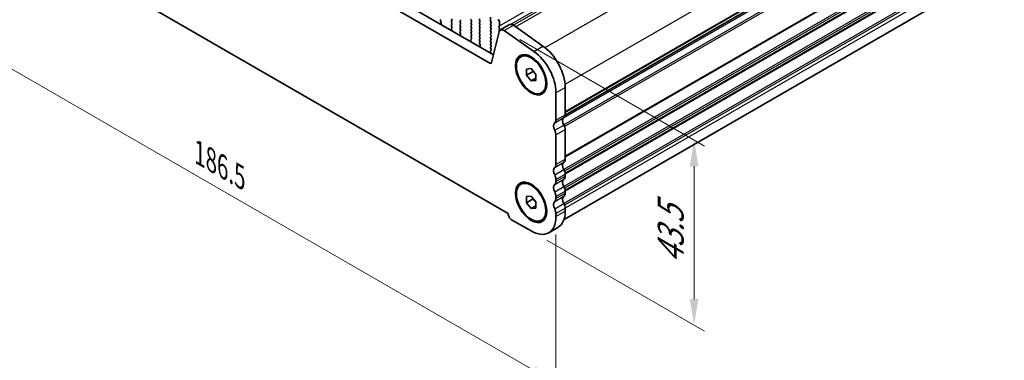
# Model space of a CAD drawing. Units: millimetres. Extents: x 29 to 4370, y 16 to 859.
# Drawn here: x 125 to 314, y 210 to 275 of the extents above; entities that cross this region are included whole.
import ezdxf

# ---------------------------------------------------------------- set-up
doc = ezdxf.new("R2010")
doc.units = ezdxf.units.MM
doc.header["$LTSCALE"] = 2
doc.layers.get('Defpoints').update_dxf_attribs({"lineweight": 25})
for name, color, linetype, lineweight in [('Dimension (ISO)', 7, 'Continuous', 18), ('Visible (ISO)', 7, 'Continuous', 35), ('Visible Narrow (ISO)', 7, 'Continuous', 25)]:
    doc.layers.add(name, color=color, linetype=linetype, lineweight=lineweight)
doc.styles.add('Note Text (TK)', font='txt')
doc.dimstyles.new('Default - Method 1b (TK)', dxfattribs={"dimscale": 2, "dimtxt": 2.5, "dimasz": 2.5, "dimexe": 1, "dimexo": 1.5, "dimgap": 1, "dimtad": 1, "dimtoh": 1, "dimrnd": 1e-08, "dimdsep": 46, "dimtxsty": 'Note Text (TK)', "dimcen": 0.09, "dimdle": 5, "dimclrd": 100, "dimclre": 100, "dimclrt": 7, "dimadec": 1, "dimazin": 1, "dimtfac": 1, "dimtmove": 0, "dimatfit": 3, "dimfxl": 1, "dimtolj": 1, "dimlwd": -1, "dimlwe": -1, "dimarcsym": 0})

# ---------------------------------------------------------------- blocks, each defined once
blk = doc.blocks.new('*D11')
at = {"layer": 'Defpoints', "color": 0}
for p in [(96.43, 313.35), (228.3, 237.21), (228.3, 205.22)]:
    blk.add_point(p, dxfattribs=at)
at = {"layer": 'Dimension (ISO)', "color": 100}
for p, q in [((96.43, 309.89), (96.43, 279.05)), ((100.76, 278.86), (223.97, 207.72)), ((228.3, 233.75), (228.3, 202.91))]:
    blk.add_line(p, q, dxfattribs=at)
for points in [[(101.17, 279.58), (100.34, 278.13), (96.43, 281.36)], [(224.39, 208.44), (223.56, 207), (228.3, 205.22)]]:
    blk.add_solid(points, dxfattribs=at)
at = {"layer": 'Dimension (ISO)', "color": 7, "insert": (159.87, 249.39), "char_height": 5, "attachment_point": 4, "rotation": 330, "style": 'Note Text (TK)'}
blk.add_mtext('\\A1;{\\Q-30.000;\\W0.816;\\H0.816x;186.5}', dxfattribs=at)
blk = doc.blocks.new('*D12')
at = {"layer": 'Defpoints', "color": 0}
for p in [(218.35, 272.96), (223.53, 234.46), (254.83, 216.39)]:
    blk.add_point(p, dxfattribs=at)
at = {"layer": 'Dimension (ISO)', "color": 100}
for p, q in [((221.35, 271.23), (256.83, 250.74)), ((254.83, 246.9), (254.83, 221.39)), ((226.53, 232.72), (256.83, 215.23))]:
    blk.add_line(p, q, dxfattribs=at)
for points in [[(253.99, 246.9), (255.66, 246.9), (254.83, 251.9)], [(253.99, 221.39), (255.66, 221.39), (254.83, 216.39)]]:
    blk.add_solid(points, dxfattribs=at)
at = {"layer": 'Dimension (ISO)', "color": 7, "insert": (250.34, 227.1), "char_height": 5, "attachment_point": 4, "rotation": 90, "style": 'Note Text (TK)'}
blk.add_mtext('\\A1;{\\Q30.000;\\W0.816;\\H0.816x; \\fＭＳ Ｐゴシック|b0|i0;\\H4.9746;43.5}', dxfattribs=at)

msp = doc.modelspace()

# ---------------------------------------------------------------- linework, layer by layer
at = {"layer": 'Visible (ISO)'}
for p, q in [((110.9097, 329.1595), (216.3043, 268.3099)), ((109.142, 328.1388), (215.5873, 266.6826)), ((230.0648, 256.6871), (313.8494, 305.0601)), ((219.1099, 237.8241), (105.6193, 303.3479)), ((313.1499, 284.7817), (229.8433, 236.6845)), ((206.2123, 275.0563), (206.1286, 274.9758)), ((206.1302, 274.7767), (206.226, 274.5791)), ((206.2456, 274.4065), (206.1761, 274.2473)), ((208.3336, 275.0074), (208.2488, 275.187)), ((208.2488, 274.7297), (208.3336, 274.8114)), ((208.3336, 274.3542), (208.2488, 274.5338)), ((208.2488, 274.0765), (208.3336, 274.1582)), ((209.96, 274.8522), (209.8751, 274.7706)), ((209.8751, 274.5746), (209.96, 274.395)), ((209.96, 274.199), (209.8751, 274.1174)), ((212.0813, 274.8032), (211.9965, 274.9829)), ((211.9965, 274.5256), (212.0813, 274.6073)), ((212.0813, 274.15), (211.9965, 274.3297)), ((213.6228, 275.0237), (213.7077, 274.8441)), ((213.7077, 274.6481), (213.6228, 274.5664)), ((213.6228, 274.3705), (213.7077, 274.1909)), ((215.7158, 274.893), (215.7158, 275.5054)), ((215.829, 274.5991), (215.7441, 274.7787)), ((215.7441, 274.3215), (215.829, 274.4031)), ((217.4836, 274.4848), (217.4836, 273.8724)), ((208.285, 273.0297), (208.2155, 273.2692)), ((208.2351, 273.4191), (208.3309, 273.5061)), ((208.3325, 273.7035), (208.2488, 273.8806)), ((209.8751, 273.9214), (209.96, 273.7418)), ((209.96, 273.5458), (209.8751, 273.4642)), ((209.8751, 273.2682), (209.96, 273.0886)), ((209.96, 272.8926), (209.8763, 272.8121)), ((209.8778, 272.613), (209.9737, 272.4154)), ((211.9965, 273.8724), (212.0813, 273.9541)), ((212.0813, 273.4968), (211.9965, 273.6765)), ((211.9965, 273.2192), (212.0813, 273.3009)), ((212.0813, 272.8436), (211.9965, 273.0233)), ((211.9965, 272.566), (212.0813, 272.6477)), ((212.0813, 272.1904), (211.9965, 272.3701)), ((213.7077, 273.9949), (213.6228, 273.9132)), ((213.6228, 273.7173), (213.7077, 273.5377)), ((213.7077, 273.3417), (213.6228, 273.26)), ((213.6228, 273.0641), (213.7077, 272.8845)), ((213.7077, 272.6885), (213.6228, 272.6069)), ((213.6228, 272.4109), (213.7077, 272.2313)), ((215.829, 273.9459), (215.7441, 274.1255)), ((215.7441, 273.6683), (215.829, 273.7499)), ((215.829, 273.2927), (215.7441, 273.4723)), ((215.7441, 273.0151), (215.829, 273.0967)), ((215.829, 272.6395), (215.7441, 272.8191)), ((215.7441, 272.3619), (215.829, 272.4436)), ((215.9304, 266.794), (217.3971, 272.74)), ((217.4553, 273.7908), (217.3705, 273.7091)), ((217.3705, 273.5132), (217.4553, 273.3335)), ((217.4553, 273.1376), (217.3705, 273.0559)), ((217.3705, 272.86), (217.4082, 272.7802)), ((217.6297, 273.0805), (219.3975, 274.1011)), ((218.3496, 272.9579), (224.0416, 268.9622)), ((220.1173, 273.9785), (225.8093, 269.9828)), ((209.9932, 272.2428), (209.9237, 272.0836)), ((212.0327, 270.866), (211.9632, 271.1055)), ((211.9828, 271.2554), (212.0786, 271.3424)), ((211.9965, 271.9128), (212.0813, 271.9945)), ((212.0801, 271.5397), (211.9965, 271.7169)), ((213.7077, 272.0353), (213.6228, 271.9537)), ((213.6228, 271.7577), (213.7077, 271.5781)), ((213.7077, 271.3821), (213.6228, 271.3005)), ((213.6228, 271.1045), (213.7077, 270.9249)), ((213.7077, 270.7289), (213.624, 270.6484)), ((213.6255, 270.4493), (213.7213, 270.2517)), ((215.829, 271.9863), (215.7441, 272.1659)), ((215.7441, 271.7087), (215.829, 271.7904)), ((215.829, 271.3331), (215.7441, 271.5127)), ((215.7441, 271.0555), (215.829, 271.1372)), ((215.829, 270.6799), (215.7441, 270.8595)), ((215.7441, 270.4023), (215.829, 270.484)), ((213.7409, 270.0791), (213.6714, 269.9199)), ((215.7804, 268.7023), (215.7109, 268.9418)), ((215.7304, 269.0917), (215.8263, 269.1786)), ((215.829, 270.0267), (215.7441, 270.2064)), ((215.7441, 269.7491), (215.829, 269.8308)), ((215.8278, 269.376), (215.7441, 269.5532)), ((221.5294, 267.9264), (221.7061, 268.0285)), ((222.6455, 265.5619), (223.5294, 265.6408)), ((222.6455, 264.3834), (222.6455, 265.5619)), ((222.6455, 264.3834), (223.9183, 265.1182)), ((223.5294, 265.6408), (224.4132, 264.5412)), ((223.9183, 265.157), (223.9183, 265.1182)), ((223.9183, 265.1182), (224.4132, 264.5024)), ((223.5294, 263.2838), (222.6455, 264.3834)), ((223.5294, 263.2838), (224.4132, 263.7941)), ((224.4132, 263.3627), (223.5294, 263.2838)), ((224.4132, 264.5412), (224.4132, 263.3627)), ((225.5294, 260.9982), (225.7061, 261.1003)), ((228.3023, 261.0227), (228.3023, 255.7747)), ((230.0701, 262.0433), (230.0701, 256.7953)), ((230.0701, 253.9622), (230.0701, 248.2221)), ((228.3023, 252.9416), (228.3023, 247.2015)), ((228.3023, 244.3684), (228.3023, 243.9355)), ((230.0701, 245.389), (230.0701, 244.9561)), ((221.5294, 243.4315), (221.7061, 243.5336)), ((230.0701, 242.123), (230.0701, 241.6902)), ((222.6455, 241.067), (223.5294, 241.1459)), ((222.6455, 239.8885), (222.6455, 241.067)), ((222.6455, 239.8885), (223.9183, 240.6233)), ((223.5294, 241.1459), (224.4132, 240.0463)), ((223.9183, 240.6621), (223.9183, 240.6233)), ((223.9183, 240.6233), (224.4132, 240.0075)), ((228.3023, 241.1024), (228.3023, 240.6695)), ((223.5294, 238.7889), (222.6455, 239.8885)), ((223.5294, 238.7889), (224.4132, 239.2992)), ((224.4132, 238.8678), (223.5294, 238.7889)), ((224.4132, 240.0463), (224.4132, 238.8678)), ((230.0701, 238.857), (230.0701, 238.2323)), ((219.1099, 237.7833), (219.1099, 237.8241)), ((223.5294, 234.456), (219.7817, 236.6198)), ((225.5294, 236.5033), (225.7061, 236.6054)), ((228.3023, 237.8364), (228.3023, 237.2117)), ((226.9044, 234.1217), (228.6721, 235.1423))]:
    msp.add_line(p, q, dxfattribs=at)
for centre, major_axis, start_param, end_param in [((206.2418, 274.8125), (-0.1, 0.1732), 0.14189705, 1.4465605), ((206.3073, 274.1106), (0.1, -0.1732), 3.54423622, 4.10517319), ((206.1144, 274.5433), (0.1, -0.1732), 0.40264356, 1.4465605), ((208.3619, 274.5664), (-0.1, 0.1732), 0.14189705, 1.42889927), ((208.2205, 274.9747), (0.1, -0.1732), 0.14189705, 1.42889927), ((208.2205, 274.3215), (0.1, -0.1732), 0.14189705, 1.42889927), ((209.9883, 274.6073), (-0.1, 0.1732), 0.14189705, 1.42889927), ((209.8468, 275.0155), (0.1, -0.1732), 0.14189705, 1.42889927), ((209.8468, 274.3623), (0.1, -0.1732), 0.14189705, 1.42889927), ((212.1096, 275.0155), (-0.1, 0.1732), 0.14189705, 1.42889927), ((212.1096, 274.3623), (-0.1, 0.1732), 0.14189705, 1.42889927), ((211.9682, 274.7706), (0.1, -0.1732), 0.14189705, 1.42889927), ((213.7359, 275.0563), (-0.1, 0.1732), 0.14189705, 1.42889927), ((213.7359, 274.4031), (-0.1, 0.1732), 0.14189705, 1.42889927), ((213.5945, 274.8114), (0.1, -0.1732), 0.14189705, 1.42889927), ((213.5945, 274.1582), (0.1, -0.1732), 0.14189705, 1.42889927), ((215.8573, 274.1582), (-0.1, 0.1732), 0.14189705, 1.42889927), ((215.8573, 274.8114), (-0.1, 0.1732), 0.78539816, 1.42889927), ((215.7158, 274.5664), (0.1, -0.1732), 0.14189705, 1.42889927), ((217.13, 274.6889), (0.25, -0.433), 0.78539816, 2.35619449), ((220.0225, 273.0186), (-0.625, 1.0825), 5.39026758, 6.28318531), ((208.3467, 273.2544), (-0.1, 0.1732), 0.12423582, 1.16815276), ((208.3619, 273.9132), (-0.1, 0.1732), 0.14189705, 1.42889927), ((208.1538, 273.0445), (-0.1, 0.1732), 3.74880845, 4.30974542), ((208.2193, 273.6708), (0.1, -0.1732), 0.12423582, 1.42889927), ((209.9883, 273.9541), (-0.1, 0.1732), 0.14189705, 1.42889927), ((209.9883, 273.3009), (-0.1, 0.1732), 0.14189705, 1.42889927), ((209.9894, 272.6488), (-0.1, 0.1732), 0.14189705, 1.4465605), ((209.8468, 273.7091), (0.1, -0.1732), 0.14189705, 1.42889927), ((209.8468, 273.0559), (0.1, -0.1732), 0.14189705, 1.42889927), ((209.8621, 272.3795), (0.1, -0.1732), 0.40264356, 1.4465605), ((212.1096, 273.7091), (-0.1, 0.1732), 0.14189705, 1.42889927), ((212.1096, 273.0559), (-0.1, 0.1732), 0.14189705, 1.42889927), ((212.1096, 272.4027), (-0.1, 0.1732), 0.14189705, 1.42889927), ((211.9682, 274.1174), (0.1, -0.1732), 0.14189705, 1.42889927), ((211.9682, 273.4642), (0.1, -0.1732), 0.14189705, 1.42889927), ((211.9682, 272.811), (0.1, -0.1732), 0.14189705, 1.42889927), ((213.7359, 273.7499), (-0.1, 0.1732), 0.14189705, 1.42889927), ((213.7359, 273.0967), (-0.1, 0.1732), 0.14189705, 1.42889927), ((213.7359, 272.4436), (-0.1, 0.1732), 0.14189705, 1.42889927), ((213.5945, 273.505), (0.1, -0.1732), 0.14189705, 1.42889927), ((213.5945, 272.8518), (0.1, -0.1732), 0.14189705, 1.42889927), ((215.8573, 273.505), (-0.1, 0.1732), 0.14189705, 1.42889927), ((215.8573, 272.8518), (-0.1, 0.1732), 0.14189705, 1.42889927), ((215.8573, 272.1986), (-0.1, 0.1732), 0.14189705, 1.42889927), ((215.7158, 273.9132), (0.1, -0.1732), 0.14189705, 1.42889927), ((215.7158, 273.26), (0.1, -0.1732), 0.14189705, 1.42889927), ((215.7158, 272.6069), (0.1, -0.1732), 0.14189705, 1.42889927), ((217.4836, 273.5458), (-0.1, 0.1732), 0.14189705, 1.42889927), ((217.4836, 272.8926), (-0.1, 0.1732), 0.14189705, 1.42889927), ((218.2547, 271.9979), (-0.625, 1.0825), 5.39026758, 6.82423738), ((217.3422, 273.9541), (0.1, -0.1732), 0.14189705, 0.78539816), ((217.3422, 273.3009), (0.1, -0.1732), 0.14189705, 1.42889927), ((210.0549, 271.9469), (0.1, -0.1732), 3.54423622, 4.10517319), ((212.0944, 271.0907), (-0.1, 0.1732), 0.12423582, 1.16815276), ((212.1096, 271.7495), (-0.1, 0.1732), 0.14189705, 1.42889927), ((211.9015, 270.8808), (-0.1, 0.1732), 3.74880845, 4.30974542), ((211.967, 271.5071), (0.1, -0.1732), 0.12423582, 1.42889927), ((211.9682, 272.1578), (0.1, -0.1732), 0.14189705, 1.42889927), ((213.7359, 271.7904), (-0.1, 0.1732), 0.14189705, 1.42889927), ((213.7359, 271.1372), (-0.1, 0.1732), 0.14189705, 1.42889927), ((213.7371, 270.4851), (-0.1, 0.1732), 0.14189705, 1.4465605), ((213.5945, 272.1986), (0.1, -0.1732), 0.14189705, 1.42889927), ((213.5945, 271.5454), (0.1, -0.1732), 0.14189705, 1.42889927), ((213.5945, 270.8922), (0.1, -0.1732), 0.14189705, 1.42889927), ((215.8573, 271.5454), (-0.1, 0.1732), 0.14189705, 1.42889927), ((215.8573, 270.8922), (-0.1, 0.1732), 0.14189705, 1.42889927), ((215.8573, 270.239), (-0.1, 0.1732), 0.14189705, 1.42889927), ((215.7158, 271.9537), (0.1, -0.1732), 0.14189705, 1.42889927), ((215.7158, 271.3005), (0.1, -0.1732), 0.14189705, 1.42889927), ((215.7158, 270.6473), (0.1, -0.1732), 0.14189705, 1.42889927), ((213.8026, 269.7832), (0.1, -0.1732), 3.54423622, 4.10517319), ((213.6097, 270.2158), (0.1, -0.1732), 0.40264356, 1.4465605), ((215.842, 268.927), (-0.1, 0.1732), 0.12423582, 1.16815276), ((215.8573, 269.5858), (-0.1, 0.1732), 0.14189705, 1.42889927), ((215.6492, 268.717), (-0.1, 0.1732), 3.74880845, 4.30974542), ((215.7147, 269.3434), (0.1, -0.1732), 0.12423582, 1.42889927), ((215.7158, 269.9941), (0.1, -0.1732), 0.14189705, 1.42889927), ((223.5294, 263.7784), (3.375, -5.8457), 0.78539816, 2.24867493), ((225.2971, 264.799), (3.375, -5.8457), 0.78539816, 2.24867493), ((215.5873, 267.0908), (0.25, -0.433), 5.49778714, 6.82423738), ((227.4185, 256.285), (0.625, -1.0825), 0.01840416, 0.78539816), ((230.459, 255.1542), (-0.625, 1.0825), 0.01840416, 1.55239217), ((229.1862, 257.3057), (0.625, -1.0825), 0.01840416, 0.78539816), ((228.6912, 254.1336), (-0.625, 1.0825), 0.01840416, 1.55239217), ((227.4185, 253.4519), (0.625, -1.0825), 0.78539816, 1.55239217), ((229.1862, 254.4725), (0.625, -1.0825), 0.78539816, 1.55239217), ((229.1862, 248.7324), (0.625, -1.0825), 0.01840416, 0.78539816), ((228.6912, 245.5604), (-0.625, 1.0825), 0.01840416, 1.55239217), ((227.4185, 247.7118), (0.625, -1.0825), 0.01840416, 0.78539816), ((230.459, 246.581), (-0.625, 1.0825), 0.01840416, 1.55239217), ((229.1862, 245.8993), (0.625, -1.0825), 0.78539816, 1.55239217), ((227.4185, 244.8787), (0.625, -1.0825), 0.78539816, 1.55239217), ((227.4185, 244.4458), (0.625, -1.0825), 0.01840416, 0.78539816), ((230.459, 243.315), (-0.625, 1.0825), 0.01840416, 1.55239217), ((229.1862, 245.4665), (0.625, -1.0825), 0.01840416, 0.78539816), ((228.6912, 242.2944), (-0.625, 1.0825), 0.01840416, 1.55239217), ((229.1862, 242.6333), (0.625, -1.0825), 0.78539816, 1.55239217), ((227.4185, 241.6127), (0.625, -1.0825), 0.78539816, 1.55239217), ((227.4185, 241.1798), (0.625, -1.0825), 0.01840416, 0.78539816), ((230.459, 240.0491), (-0.625, 1.0825), 0.01840416, 1.55239217), ((229.1862, 242.2005), (0.625, -1.0825), 0.01840416, 0.78539816), ((228.6912, 239.0284), (-0.625, 1.0825), 0.01840416, 1.55239217), ((227.4185, 238.3467), (0.625, -1.0825), 0.78539816, 1.55239217), ((225.2971, 240.988), (3.375, -5.8457), 0, 0.78539816), ((229.1862, 239.3673), (0.625, -1.0825), 0.78539816, 1.55239217), ((219.7817, 237.3954), (-0.475, 0.8227), 0.78539816, 2.35619449), ((223.5294, 239.9674), (3.375, -5.8457), 5.49778714, 7.06858347)]:
    msp.add_ellipse(centre, major_axis=major_axis, ratio=0.57735027, start_param=start_param, end_param=end_param, dxfattribs=at)
for centre, major_axis in [((223.5294, 264.4623), (-2.125, 3.6806)), ((223.5294, 264.4623), (-2, 3.4641)), ((223.5294, 239.9674), (-2.125, 3.6806)), ((223.5294, 239.9674), (-2, 3.4641))]:
    msp.add_ellipse(centre, major_axis=major_axis, ratio=0.57735027, dxfattribs=at)
at = {"layer": 'Visible Narrow (ISO)'}
for p, q in [((217.4836, 273.8724), (302.3364, 322.8622)), ((219.6215, 274.1596), (302.2233, 321.8498)), ((220.5419, 273.6805), (304.9132, 322.3923)), ((220.1094, 273.984), (302.2233, 321.3925)), ((226.2176, 269.6754), (310.6052, 318.3966)), ((230.0435, 262.6403), (314.3926, 311.3393)), ((313.9097, 304.7406), (229.7089, 256.1272)), ((230.0696, 256.7615), (313.9097, 305.1666)), ((230.0701, 257.4077), (314.3926, 306.0913)), ((230.0701, 257.2387), (314.2936, 305.8652)), ((314.2936, 303.5987), (229.8159, 254.8254)), ((314.3926, 303.2582), (229.9625, 254.5124)), ((314.3926, 297.5181), (230.0701, 248.8345)), ((314.2936, 297.292), (230.0701, 248.6655)), ((314.2936, 295.0254), (229.8159, 246.2522)), ((314.3926, 294.685), (229.9625, 245.9392)), ((314.3926, 294.2521), (230.0583, 245.5617)), ((314.2936, 294.026), (230.0701, 245.3995)), ((314.2936, 291.7595), (229.8159, 242.9862)), ((314.3926, 291.419), (229.9625, 242.6732)), ((314.3926, 290.9861), (230.0583, 242.2957)), ((314.2936, 290.76), (230.0701, 242.1335)), ((314.2936, 288.4935), (229.8159, 239.7202)), ((314.3926, 288.153), (229.9625, 239.4073)), ((314.3926, 287.5283), (230.0701, 238.8447)), ((217.3705, 272.86), (217.467, 272.9157)), ((218.3496, 272.9579), (220.1173, 273.9785)), ((224.0416, 268.9622), (225.8093, 269.9828)), ((215.5873, 266.6826), (215.9553, 266.895)), ((228.3023, 261.0227), (230.0701, 262.0433)), ((228.0548, 255.2093), (229.8226, 256.2299)), ((228.3023, 255.7747), (230.0701, 256.7953)), ((228.0548, 253.7928), (229.8226, 254.8134)), ((228.3023, 252.9416), (230.0701, 253.9622)), ((228.3023, 247.2015), (230.0701, 248.2221)), ((228.0548, 246.6361), (229.8226, 247.6567)), ((228.0548, 245.2195), (229.8226, 246.2402)), ((228.0548, 243.3701), (229.8226, 244.3907)), ((228.3023, 244.3684), (230.0701, 245.389)), ((228.3023, 243.9355), (230.0701, 244.9561)), ((228.0548, 241.9536), (229.8226, 242.9742)), ((228.3023, 241.1024), (230.0701, 242.123)), ((228.0548, 240.1041), (229.8226, 241.1248)), ((228.3023, 240.6695), (230.0701, 241.6902)), ((228.0548, 238.6876), (229.8226, 239.7082)), ((228.3023, 237.8364), (230.0701, 238.857)), ((228.3023, 237.2117), (230.0701, 238.2323))]:
    msp.add_line(p, q, dxfattribs=at)

# ---------------------------------------------------------------- dimensions: what is measured, and where the dimension line sits
at = {"layer": 'Dimension (ISO)', "color": 100}
for base, p1, p2, angle, text, override, picture, middle in [((228.3023, 205.2179), (96.4269, 313.35), (228.3023, 237.2117), 150, '{\\Q-30.000;\\W0.816;\\H0.816x;<>}', {"dimgap": 1, "dimtoh": 0, "dimdec": 2, "dimlfac": 1.224745, "dimtol": 0, "dimlim": 0, "dimtp": 0, "dimtm": 0, "dimtdec": 2, "dimtofl": 0, "dimatfit": 1}, '*D11', (162.3646, 243.287)), ((254.8256, 216.3872), (218.3496, 272.9579), (223.5294, 234.456), 90, '{\\Q30.000;\\W0.816;\\H0.816x; \\fＭＳ Ｐゴシック|b0|i0;\\H4.9746;43.5}', {"dimgap": 1, "dimtoh": 0, "dimdec": 2, "dimlfac": 1.129615, "dimtol": 0, "dimlim": 0, "dimtp": 0, "dimtm": 0, "dimtdec": 2, "dimtofl": 0, "dimatfit": 1}, '*D12', (254.8256, 234.1428))]:
    dim = msp.add_linear_dim(base=base, p1=p1, p2=p2, angle=angle, text=text, dimstyle='Default - Method 1b (TK)', override=override, dxfattribs=at)
    dim.commit()
    dim.dimension.update_dxf_attribs({"geometry": picture, "text_midpoint": middle, "dimtype": 160})

doc.saveas('drawing.dxf')
